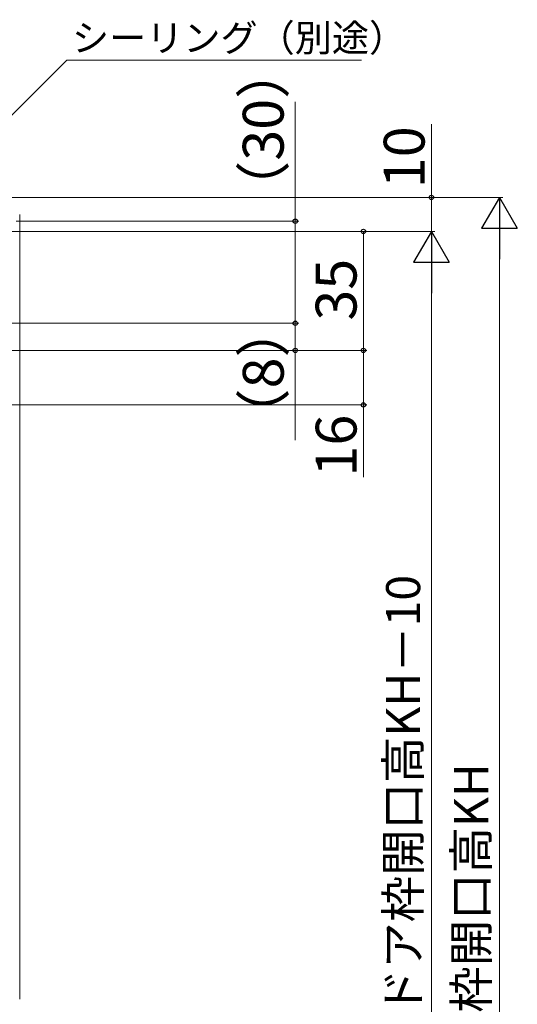
# Model space of a CAD drawing. Extents: x 105 to 1155, y 126 to 1689.
# Drawn here: x 540 to 686, y 975 to 1264 of the extents above; entities that cross this region are included whole.
import ezdxf

# ---------------------------------------------------------------- set-up
doc = ezdxf.new("R2010")
doc.units = 0
doc.layers.add('YKK_D', color=6, linetype='CONTINUOUS', lineweight=13)
doc.layers.add('YSS_K', color=3, linetype='CONTINUOUS', lineweight=13)
doc.styles.add('text-b', font='txt')

msp = doc.modelspace()

# ---------------------------------------------------------------- linework, layer by layer
at = {"layer": 'YKK_D', "extrusion": (0, 0, -1)}
for p, q in [((506.8, 1205.31), (553.86, 1252.37)), ((553.86, 1252.37), (640.44, 1252.37))]:
    msp.add_line(p, q, dxfattribs=at)
at = {"layer": 'YKK_D'}
for p, q in [((621, 1205), (621, 1240.12)), ((661, 1212), (661, 1233.55)), ((444, 1212), (662, 1212)), ((444, 1212), (682, 1212)), ((661, 1202), (661, 1212)), ((539, 1205), (622, 1205)), ((621, 1175), (621, 1205)), ((441, 1202), (662, 1202)), ((441, 1202), (642, 1202)), ((441, 1202), (662, 1202)), ((641, 1202), (641, 1167)), ((681, 1201.5), (681, 762.5)), ((661, 1191.5), (661, 762.5)), ((504.2, 1175), (622, 1175)), ((504.2, 1175), (622, 1175)), ((621, 1175), (621, 1167)), ((441, 1167), (642, 1167)), ((441, 1167), (642, 1167)), ((441, 1167), (622, 1167)), ((621, 1167), (621, 1140.61)), ((641, 1167), (641, 1151)), ((423, 1151), (642, 1151)), ((641, 1151), (641, 1129.79))]:
    msp.add_line(p, q, dxfattribs=at)
at = {"layer": 'YKK_D', "lineweight": -2}
for p, q in [((681, 1212), (675.75, 1202.91)), ((681, 1212), (686.25, 1202.91)), ((681, 1212), (681, 1193.81)), ((661, 1202), (655.75, 1192.91)), ((661, 1202), (666.25, 1192.91)), ((661, 1202), (661, 1183.81)), ((675.75, 1202.91), (686.25, 1202.91)), ((655.75, 1192.91), (666.25, 1192.91))]:
    msp.add_line(p, q, dxfattribs=at)
at = {"layer": 'YKK_D', "linetype": 'ByBlock', "lineweight": -2}
for centre, radius in [((661, 1212), 0.638), ((621, 1205), 0.638), ((641, 1202), 0.638), ((621, 1175), 0.637), ((621, 1175), 0.638), ((621, 1167), 0.637), ((641, 1167), 0.638), ((641, 1167), 0.637), ((641, 1151), 0.637)]:
    msp.add_circle(centre, radius, dxfattribs=at)
at = {"layer": 'YSS_K'}
msp.add_line((540, 1207), (540, 976.3), dxfattribs=at)

# ---------------------------------------------------------------- texts
at = {"layer": 'YKK_D', "style": 'text-b'}
msp.add_text('シーリング（別途）', height=8, dxfattribs=at).set_placement((555.36, 1254.88))
for s, height, p in [('（30）', 12, (617.57, 1206.41)), ('10', 12, (659, 1214.71)), ('35', 12, (639, 1175.77)), ('（8）', 12, (617.57, 1139.47)), ('16', 12, (639, 1129.95)), ('新設ドア枠H＝既設ドア枠開口高KH－10', 10, (657.69, 852.57)), ('既設ドア枠開口高KH', 10, (677.69, 917.77))]:
    msp.add_text(s, height=height, rotation=90, dxfattribs=at).set_placement(p)

doc.saveas('drawing.dxf')
